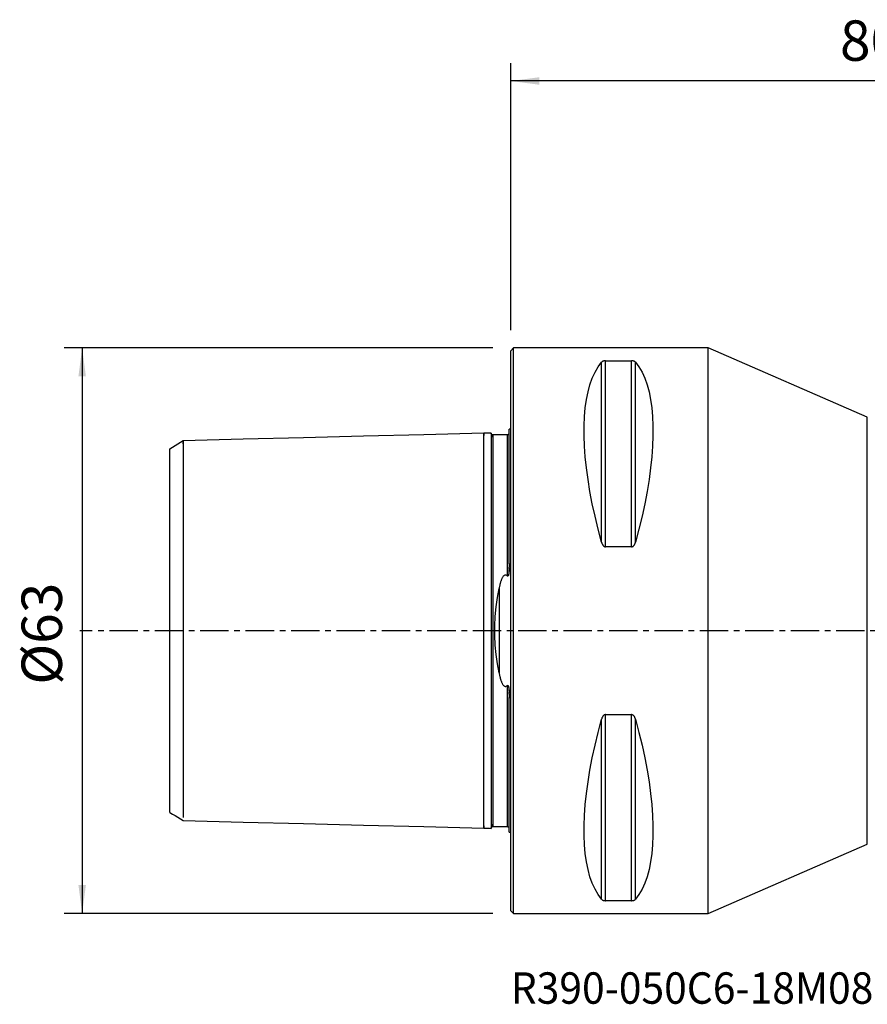
# Model space of a CAD drawing. Extents: x -55 to 97, y -42 to 68.
# Drawn here: x -55 to 40, y -42 to 68 of the extents above; entities that cross this region are included whole.
import ezdxf
from ezdxf.enums import TextEntityAlignment as Align

# ---------------------------------------------------------------- set-up
doc = ezdxf.new("R2010")
doc.units = 0
doc.header["$MEASUREMENT"] = 0
doc.linetypes.add('CENTER', pattern=[5.059896, 3.162435, -0.632487, 0.632487, -0.632487])
doc.layers.get('0').update_dxf_attribs({"linetype": 'CONTINUOUS'})
for name, color, linetype in [('1', 4, 'CONTINUOUS'), ('2', 7, 'CONTINUOUS'), ('SK1', 4, 'CONTINUOUS'), ('SK2', 7, 'CONTINUOUS'), ('SK4', 2, 'CENTER'), ('SK6', 5, 'CONTINUOUS')]:
    doc.layers.add(name, color=color, linetype=linetype)
doc.styles.add('SANDVIK_STYLE', font='simplex.shx', dxfattribs={"height": 3})
doc.styles.get("Standard").update_dxf_attribs({"font": 'simplex.shx'})
doc.dimstyles.new('SANDVIK_DIM', dxfattribs={"dimscale": 0, "dimtxt": 4.5, "dimasz": 4.57, "dimexe": 5, "dimexo": 0, "dimgap": 2.3, "dimtad": 1, "dimdsep": 46, "dimtxsty": 'SANDVIK_STYLE', "dimcen": 0.09, "dimclrd": 256, "dimclre": 256, "dimclrt": 256, "dimadec": 0, "dimazin": 0, "dimtfac": 1, "dimtofl": 0, "dimtmove": 2, "dimatfit": 3, "dimfxl": 1, "dimtolj": 1, "dimtzin": 0, "dimarcsym": 0})

# ---------------------------------------------------------------- blocks, each defined once
blk = doc.blocks.new('*D1')
for p, q in [((0, 33.5), (0, 63.25)), ((80, 27), (80, 63.25)), ((80, 61.25), (0, 61.25))]:
    blk.add_line(p, q)
for points in [[(0, 61.25), (3.175, 61.667997), (3.175, 60.832003)], [(80, 61.25), (76.825, 60.832003), (76.825, 61.667997)]]:
    blk.add_solid(points)
blk.add_text('80', height=4.5).set_placement((36.666447, 63.5))
blk = doc.blocks.new('*D2')
for p, q in [((-2, 31.5), (-49.75, 31.5)), ((-47.75, 31.5), (-47.75, -31.5)), ((-2, -31.5), (-49.75, -31.5))]:
    blk.add_line(p, q)
for points in [[(-47.75, 31.5), (-47.332003, 28.325), (-48.167997, 28.325)], [(-47.75, -31.5), (-48.167997, -28.325), (-47.332003, -28.325)]]:
    blk.add_solid(points)
blk.add_text('%%c63', height=4.5, rotation=90).set_placement((-50, -6.01727))

msp = doc.modelspace()

# ---------------------------------------------------------------- linework, layer by layer
at = {"layer": '1'}
for p, q in [((0.3, 31.5), (0, 31.2)), ((0, -31.2), (0, 31.2)), ((22, 31.5), (0.3, 31.5)), ((0.3, -31.5), (0.3, 31.5)), ((39.713288, 23.777119), (22, 31.5)), ((22, -31.5), (22, 31.5)), ((10.105662, 9.869413), (10.105662, 29.913955)), ((10.538675, 30.080593), (13.461325, 30.080593)), ((10.538675, 9.349221), (10.538675, 30.080593)), ((13.461325, 9.349221), (13.461325, 30.080593)), ((13.894338, 9.869413), (13.894338, 29.913955)), ((39.713288, -23.777119), (39.713288, 23.777119)), ((13.461325, 9.349221), (10.538675, 9.349221)), ((10.105662, -29.913955), (10.105662, -9.869413)), ((10.538675, -30.080593), (10.538675, -9.349221)), ((10.538675, -9.349221), (13.461325, -9.349221)), ((13.461325, -30.080593), (13.461325, -9.349221)), ((13.894338, -29.913955), (13.894338, -9.869413)), ((22, -31.5), (39.713288, -23.777119)), ((13.461325, -30.080593), (10.538675, -30.080593)), ((0, -31.2), (0.3, -31.5)), ((0.3, -31.5), (22, -31.5))]:
    msp.add_line(p, q, dxfattribs=at)
for points in [[(10.105662, 9.869413, 0), (9.723398, 11.326529, 0), (9.381248, 12.756313, 0), (9.080038, 14.155315, 0), (8.820494, 15.520159, 0), (8.603245, 16.847552, 0), (8.428812, 18.13429, 0), (8.297618, 19.377269, 0), (8.20998, 20.573489, 0), (8.166107, 21.720063, 0), (8.166107, 22.814225, 0), (8.20998, 23.853334, 0), (8.297618, 24.834884, 0), (8.428812, 25.756504, 0), (8.603245, 26.615973, 0), (8.820494, 27.411214, 0), (9.080038, 28.14031, 0), (9.381248, 28.801501, 0), (9.723398, 29.393192, 0), (10.105662, 29.913955, 0)], [(10.538675, 30.080593, 0), (10.504793, 30.07985, 0), (10.471534, 30.077697, 0), (10.439697, 30.074269, 0), (10.409411, 30.069711, 0), (10.380855, 30.064215, 0), (10.354281, 30.057978, 0), (10.329484, 30.051115, 0), (10.306304, 30.043708, 0), (10.284679, 30.035852, 0), (10.264547, 30.027642, 0), (10.245854, 30.019183, 0), (10.228372, 30.010478, 0), (10.212002, 30.001536, 0), (10.196688, 29.992379, 0), (10.182377, 29.983031, 0), (10.169014, 29.973515, 0), (10.156543, 29.963855, 0), (10.144911, 29.954074, 0), (10.134062, 29.944194, 0), (10.12393, 29.934225, 0), (10.114462, 29.924135, 0), (10.105662, 29.913955, 0)], [(13.894338, 29.913955, 0), (13.884161, 29.92566, 0), (13.87309, 29.937251, 0), (13.861071, 29.94871, 0), (13.848049, 29.960019, 0), (13.833971, 29.97116, 0), (13.818677, 29.982193, 0), (13.802104, 29.993061, 0), (13.784154, 30.003698, 0), (13.764721, 30.014044, 0), (13.743696, 30.024043, 0), (13.72097, 30.033635, 0), (13.6963, 30.0428, 0), (13.669418, 30.051436, 0), (13.64029, 30.059344, 0), (13.608825, 30.066343, 0), (13.574806, 30.072244, 0), (13.53862, 30.076755, 0), (13.500491, 30.079603, 0), (13.461325, 30.080593, 0)], [(13.894338, 29.913955, 0), (14.276602, 29.393192, 0), (14.618752, 28.801501, 0), (14.919962, 28.14031, 0), (15.179506, 27.411214, 0), (15.396755, 26.615973, 0), (15.571188, 25.756504, 0), (15.702382, 24.834884, 0), (15.79002, 23.853334, 0), (15.833893, 22.814225, 0), (15.833893, 21.720063, 0), (15.79002, 20.573489, 0), (15.702382, 19.377269, 0), (15.571188, 18.13429, 0), (15.396755, 16.847552, 0), (15.179506, 15.520159, 0), (14.919962, 14.155315, 0), (14.618752, 12.756313, 0), (14.276602, 11.326529, 0), (13.894338, 9.869413, 0)], [(10.105662, 9.869413, 0), (10.115839, 9.833863, 0), (10.12691, 9.798518, 0), (10.138929, 9.763438, 0), (10.151951, 9.728681, 0), (10.166029, 9.694305, 0), (10.181323, 9.660127, 0), (10.197896, 9.626325, 0), (10.215846, 9.593118, 0), (10.235279, 9.560699, 0), (10.256304, 9.529257, 0), (10.27903, 9.498986, 0), (10.3037, 9.46996, 0), (10.330582, 9.44252, 0), (10.35971, 9.417315, 0), (10.391175, 9.394948, 0), (10.425194, 9.37604, 0), (10.46138, 9.361559, 0), (10.499509, 9.352406, 0), (10.538675, 9.349221, 0)], [(13.461325, 9.349221, 0), (13.495207, 9.351613, 0), (13.528466, 9.358532, 0), (13.560303, 9.369544, 0), (13.590589, 9.384159, 0), (13.619145, 9.401753, 0), (13.645719, 9.421673, 0), (13.670516, 9.443538, 0), (13.693696, 9.467076, 0), (13.715321, 9.491974, 0), (13.735453, 9.517915, 0), (13.754146, 9.544562, 0), (13.771628, 9.57189, 0), (13.787998, 9.599875, 0), (13.803312, 9.62844, 0), (13.817623, 9.657509, 0), (13.830986, 9.687004, 0), (13.843457, 9.716848, 0), (13.855089, 9.746966, 0), (13.865938, 9.777279, 0), (13.87607, 9.807762, 0), (13.885538, 9.838504, 0), (13.894338, 9.869413, 0)], [(10.105662, -29.913955, 0), (9.723398, -29.393192, 0), (9.381248, -28.801501, 0), (9.080038, -28.14031, 0), (8.820494, -27.411214, 0), (8.603245, -26.615973, 0), (8.428812, -25.756504, 0), (8.297618, -24.834884, 0), (8.20998, -23.853334, 0), (8.166107, -22.814225, 0), (8.166107, -21.720063, 0), (8.20998, -20.573489, 0), (8.297618, -19.377269, 0), (8.428812, -18.13429, 0), (8.603245, -16.847552, 0), (8.820494, -15.520159, 0), (9.080038, -14.155315, 0), (9.381248, -12.756313, 0), (9.723398, -11.326529, 0), (10.105662, -9.869413, 0)], [(10.538675, -9.349221, 0), (10.504793, -9.351613, 0), (10.471534, -9.358532, 0), (10.439697, -9.369544, 0), (10.409411, -9.384159, 0), (10.380855, -9.401753, 0), (10.354281, -9.421673, 0), (10.329484, -9.443538, 0), (10.306304, -9.467076, 0), (10.284679, -9.491974, 0), (10.264547, -9.517915, 0), (10.245854, -9.544562, 0), (10.228372, -9.57189, 0), (10.212002, -9.599875, 0), (10.196688, -9.62844, 0), (10.182377, -9.657509, 0), (10.169014, -9.687004, 0), (10.156543, -9.716848, 0), (10.144911, -9.746966, 0), (10.134062, -9.777279, 0), (10.12393, -9.807762, 0), (10.114462, -9.838504, 0), (10.105662, -9.869413, 0)], [(13.894338, -9.869413, 0), (13.884161, -9.833863, 0), (13.87309, -9.798518, 0), (13.861071, -9.763438, 0), (13.848049, -9.728681, 0), (13.833971, -9.694305, 0), (13.818677, -9.660127, 0), (13.802104, -9.626325, 0), (13.784154, -9.593118, 0), (13.764721, -9.560699, 0), (13.743696, -9.529257, 0), (13.72097, -9.498986, 0), (13.6963, -9.46996, 0), (13.669418, -9.44252, 0), (13.64029, -9.417315, 0), (13.608825, -9.394948, 0), (13.574806, -9.37604, 0), (13.53862, -9.361559, 0), (13.500491, -9.352406, 0), (13.461325, -9.349221, 0)], [(13.894338, -9.869413, 0), (14.276602, -11.326529, 0), (14.618752, -12.756313, 0), (14.919962, -14.155315, 0), (15.179506, -15.520159, 0), (15.396755, -16.847552, 0), (15.571188, -18.13429, 0), (15.702382, -19.377269, 0), (15.79002, -20.573489, 0), (15.833893, -21.720063, 0), (15.833893, -22.814225, 0), (15.79002, -23.853334, 0), (15.702382, -24.834884, 0), (15.571188, -25.756504, 0), (15.396755, -26.615973, 0), (15.179506, -27.411214, 0), (14.919962, -28.14031, 0), (14.618752, -28.801501, 0), (14.276602, -29.393192, 0), (13.894338, -29.913955, 0)], [(10.105662, -29.913955, 0), (10.115839, -29.92566, 0), (10.12691, -29.937251, 0), (10.138929, -29.94871, 0), (10.151951, -29.960019, 0), (10.166029, -29.97116, 0), (10.181323, -29.982193, 0), (10.197896, -29.993061, 0), (10.215846, -30.003698, 0), (10.235279, -30.014044, 0), (10.256304, -30.024043, 0), (10.27903, -30.033635, 0), (10.3037, -30.0428, 0), (10.330582, -30.051436, 0), (10.35971, -30.059344, 0), (10.391175, -30.066343, 0), (10.425194, -30.072244, 0), (10.46138, -30.076755, 0), (10.499509, -30.079603, 0), (10.538675, -30.080593, 0)], [(13.461325, -30.080593, 0), (13.495207, -30.07985, 0), (13.528466, -30.077697, 0), (13.560303, -30.074269, 0), (13.590589, -30.069711, 0), (13.619145, -30.064215, 0), (13.645719, -30.057978, 0), (13.670516, -30.051115, 0), (13.693696, -30.043708, 0), (13.715321, -30.035852, 0), (13.735453, -30.027642, 0), (13.754146, -30.019183, 0), (13.771628, -30.010478, 0), (13.787998, -30.001536, 0), (13.803312, -29.992379, 0), (13.817623, -29.983031, 0), (13.830986, -29.973515, 0), (13.843457, -29.963855, 0), (13.855089, -29.954074, 0), (13.865938, -29.944194, 0), (13.87607, -29.934225, 0), (13.885538, -29.924135, 0), (13.894338, -29.913955, 0)]]:
    msp.add_polyline3d(points, dxfattribs=at)
at = {"layer": 'SK1'}
for p, q in [((0, 22.45), (-0.2, 22.45)), ((-0.2, 7.454103), (-0.2, 22.45)), ((-38, -20.238234), (-38, 20.248119)), ((-0.2, 6.834385), (-0.2, 7.066357)), ((-1.307107, 4.695915), (-1.307107, -4.695917)), ((-0.2, -7.066356), (-0.2, -6.834385)), ((-0.2, -22.45), (-0.2, -7.454102)), ((-0.2, -22.45), (0, -22.45))]:
    msp.add_line(p, q, dxfattribs=at)
for points in [[(-3, 22, 0), (-9.700095, 21.831671, 0), (-16.400189, 21.663341, 0), (-23.100284, 21.495011, 0), (-29.800379, 21.326682, 0), (-36.500473, 21.158352, 0)], [(-2.194925, 22.020227, 0), (-2.35594, 22.016181, 0), (-2.516955, 22.012136, 0), (-2.67797, 22.008091, 0), (-2.838985, 22.004046, 0), (-3, 22, 0)], [(-3, -21.737312, 0), (-3, -21.840461, 0), (-3, -21.921275, 0), (-3, -21.97568, 0), (-3, -21.999346, 0), (-3, -21.987825, 0), (-3, -21.936711, 0), (-3, -21.841742, 0), (-3, -21.699038, 0), (-3, -21.505115, 0), (-3, -21.257076, 0), (-3, -20.95272, 0), (-3, -20.59062, 0), (-3, -20.170196, 0), (-3, -19.691765, 0), (-3, -19.156564, 0), (-3, -18.566762, 0), (-3, -17.925435, 0), (-3, -17.236513, 0), (-3, -16.504709, 0), (-3, -15.735435, 0), (-3, -14.934685, 0), (-3, -14.108918, 0), (-3, -13.26491, 0), (-3, -12.409604, 0), (-3, -11.54996, 0), (-3, -10.692797, 0), (-3, -9.844638, 0), (-3, -9.011562, 0), (-3, -8.199065, 0), (-3, -7.411936, 0), (-3, -6.654156, 0), (-3, -5.928808, 0), (-3, -5.238011, 0), (-3, -4.582873, 0), (-3, -3.963484, 0), (-3, -3.378925, 0), (-3, -2.827304, 0), (-3, -2.305816, 0), (-3, -1.810816, 0), (-3, -1.33793, 0), (-3, -0.882181, 0), (-3, -0.438125, 0), (-3, 0.000003, 0), (-3, 0.43813, 0), (-3, 0.882187, 0), (-3, 1.337936, 0), (-3, 1.810822, 0), (-3, 2.305823, 0), (-3, 2.827311, 0), (-3, 3.378932, 0), (-3, 3.963492, 0), (-3, 4.582882, 0), (-3, 5.23802, 0), (-3, 5.928817, 0), (-3, 6.654165, 0), (-3, 7.411946, 0), (-3, 8.199075, 0), (-3, 9.011573, 0), (-3, 9.844649, 0), (-3, 10.692808, 0), (-3, 11.549972, 0), (-3, 12.409615, 0), (-3, 13.264921, 0), (-3, 14.108929, 0), (-3, 14.934695, 0), (-3, 15.735445, 0), (-3, 16.504719, 0), (-3, 17.236522, 0), (-3, 17.925444, 0), (-3, 18.56677, 0), (-3, 19.156571, 0), (-3, 19.691772, 0), (-3, 20.170202, 0), (-3, 20.590625, 0), (-3, 20.952724, 0), (-3, 21.25708, 0), (-3, 21.50512, 0), (-3, 21.69904, 0), (-3, 21.841744, 0), (-3, 21.936712, 0), (-3, 21.987825, 0), (-3, 21.999346, 0), (-3, 21.97568, 0), (-3, 21.921274, 0), (-3, 21.840459, 0), (-3, 21.73731, 0)], [(-2, 21.825128, 0), (-2.026634, 21.826989, 0), (-2.052159, 21.832068, 0), (-2.076666, 21.840407, 0), (-2.100068, 21.851967, 0), (-2.121803, 21.866495, 0), (-2.141421, 21.883706, 0), (-2.158633, 21.903323, 0), (-2.17316, 21.925058, 0), (-2.184721, 21.94846, 0), (-2.19306, 21.972967, 0), (-2.19814, 21.998492, 0), (-2.2, 22.025126, 0)], [(-2.199933, 22.0201, 0), (-2.199955, 21.986408, 0), (-2.199971, 21.858551, 0), (-2.199982, 21.645437, 0), (-2.19999, 21.351388, 0), (-2.199995, 20.980366, 0), (-2.199998, 20.536332, 0), (-2.2, 20.023252, 0), (-2.2, 19.445086, 0), (-2.2, 18.805799, 0)], [(-0.205797, 21.964333, 0), (-0.206594, 21.962507, 0), (-0.207642, 21.960283, 0), (-0.208932, 21.957662, 0), (-0.21046, 21.954648, 0), (-0.212217, 21.951243, 0), (-0.214197, 21.947451, 0), (-0.216404, 21.943268, 0), (-0.218878, 21.938681, 0), (-0.221665, 21.933669, 0), (-0.22482, 21.928207, 0), (-0.228454, 21.9222, 0), (-0.232706, 21.915524, 0), (-0.237791, 21.908012, 0), (-0.244207, 21.899338, 0), (-0.252685, 21.889034, 0), (-0.265082, 21.875936, 0), (-0.295799, 21.852282, 0), (-0.331351, 21.835796, 0), (-0.352429, 21.82997, 0), (-0.369751, 21.826995, 0), (-0.38592, 21.825179, 0), (-0.4, 21.825128, 0)], [(-36.500432, 21.158106, 0), (-36.800346, 20.974757, 0), (-37.100259, 20.791407, 0), (-37.400173, 20.608058, 0), (-37.700086, 20.424708, 0), (-38, 20.241358, 0)], [(-36.500473, 20.808534, 0), (-36.500473, 20.926423, 0), (-36.500473, 21.024503, 0), (-36.500473, 21.098767, 0), (-36.500473, 21.144826, 0), (-36.500473, 21.158047, 0), (-36.500473, 21.133721, 0), (-36.500473, 21.06723, 0), (-36.500473, 20.954179, 0), (-36.500473, 20.79063, 0), (-36.500473, 20.573147, 0), (-36.500473, 20.298997, 0), (-36.500473, 19.966255, 0), (-36.500473, 19.573875, 0), (-36.500473, 19.121777, 0), (-36.500473, 18.610885, 0), (-36.500473, 18.043135, 0), (-36.500473, 17.421462, 0), (-36.500473, 16.749754, 0), (-36.500473, 16.032785, 0), (-36.500473, 15.276116, 0), (-36.500473, 14.485977, 0), (-36.500473, 13.669128, 0), (-36.500473, 12.832702, 0), (-36.500473, 11.984034, 0), (-36.500473, 11.130496, 0), (-36.500473, 10.279313, 0), (-36.500473, 9.437394, 0), (-36.500473, 8.611159, 0), (-36.500473, 7.806389, 0), (-36.500473, 7.028083, 0), (-36.500473, 6.280343, 0), (-36.500473, 5.566279, 0), (-36.500473, 4.887941, 0), (-36.500473, 4.246275, 0), (-36.500473, 3.641105, 0), (-36.500473, 3.071163, 0), (-36.500473, 2.534132, 0), (-36.500473, 2.026725, 0), (-36.500473, 1.544782, 0), (-36.500473, 1.083399, 0), (-36.500473, 0.637066, 0), (-36.500473, 0.199839, 0), (-36.500473, -0.234492, 0), (-36.500473, -0.67222, 0), (-36.500473, -1.119539, 0), (-36.500473, -1.582366, 0), (-36.500473, -2.066166, 0), (-36.500473, -2.575792, 0), (-36.500473, -3.115338, 0), (-36.500473, -3.688016, 0), (-36.500473, -4.296063, 0), (-36.500473, -4.94066, 0), (-36.500473, -5.621892, 0), (-36.500473, -6.338729, 0), (-36.500473, -7.089033, 0), (-36.500473, -7.869612, 0), (-36.500473, -8.676288, 0), (-36.500473, -9.503993, 0), (-36.500473, -10.346893, 0), (-36.500473, -11.198522, 0), (-36.500473, -12.05194, 0), (-36.500473, -12.899903, 0), (-36.500473, -13.735037, 0), (-36.500473, -14.550014, 0), (-36.500473, -15.337727, 0), (-36.500473, -16.091455, 0), (-36.500473, -16.805012, 0), (-36.500473, -17.472896, 0), (-36.500473, -18.090401, 0), (-36.500473, -18.653714, 0), (-36.500473, -19.159979, 0), (-36.500473, -19.607338, 0), (-36.500473, -19.994951, 0), (-36.500473, -20.322974, 0), (-36.500473, -20.592524, 0), (-36.500473, -20.805598, 0)], [(-0.4, 21.825128, 0), (-0.72, 21.825128, 0), (-1.04, 21.825128, 0), (-1.36, 21.825128, 0), (-1.68, 21.825128, 0), (-2, 21.825128, 0)], [(-2, 21.559758, 0), (-2, 21.660702, 0), (-2, 21.740833, 0), (-2, 21.796352, 0), (-2, 21.823255, 0), (-2, 21.81732, 0), (-2, 21.774404, 0), (-2, 21.690448, 0), (-2, 21.56179, 0), (-2, 21.385009, 0), (-2, 21.157241, 0), (-2, 20.876253, 0), (-2, 20.540497, 0), (-2, 20.149171, 0), (-2, 19.702294, 0), (-2, 19.200734, 0), (-2, 18.646211, 0), (-2, 18.041284, 0), (-2, 17.389315, 0), (-2, 16.694418, 0), (-2, 15.961394, 0), (-2, 15.195627, 0), (-2, 14.402977, 0), (-2, 13.589664, 0), (-2, 12.762137, 0), (-2, 11.926938, 0), (-2, 11.090559, 0), (-2, 10.259301, 0), (-2, 9.439138, 0), (-2, 8.635593, 0), (-2, 7.853612, 0), (-2, 7.097451, 0), (-2, 6.370594, 0), (-2, 5.675685, 0), (-2, 5.014469, 0), (-2, 4.387761, 0), (-2, 3.795431, 0), (-2, 3.236424, 0), (-2, 2.708801, 0), (-2, 2.209796, 0), (-2, 1.735883, 0), (-2, 1.282874, 0), (-2, 0.846038, 0), (-2, 0.420225, 0), (-2, -0.000003, 0), (-2, -0.420231, 0), (-2, -0.846044, 0), (-2, -1.28288, 0), (-2, -1.735889, 0), (-2, -2.209802, 0), (-2, -2.708808, 0), (-2, -3.236431, 0), (-2, -3.795439, 0), (-2, -4.387769, 0), (-2, -5.014477, 0), (-2, -5.675693, 0), (-2, -6.370603, 0), (-2, -7.09746, 0), (-2, -7.853621, 0), (-2, -8.635603, 0), (-2, -9.439148, 0), (-2, -10.259311, 0), (-2, -11.09057, 0), (-2, -11.926949, 0), (-2, -12.762147, 0), (-2, -13.589674, 0), (-2, -14.402987, 0), (-2, -15.195636, 0), (-2, -15.961403, 0), (-2, -16.694427, 0), (-2, -17.389323, 0), (-2, -18.041292, 0), (-2, -18.646219, 0), (-2, -19.200741, 0), (-2, -19.7023, 0), (-2, -20.149176, 0), (-2, -20.540501, 0), (-2, -20.876258, 0), (-2, -21.157243, 0), (-2, -21.38501, 0), (-2, -21.561792, 0), (-2, -21.690449, 0), (-2, -21.774405, 0), (-2, -21.817321, 0), (-2, -21.823255, 0), (-2, -21.796351, 0), (-2, -21.740832, 0), (-2, -21.660701, 0), (-2, -21.559757, 0)], [(-0.4, 21.82236, 0), (-0.4, 21.821896, 0), (-0.4, 21.796213, 0), (-0.4, 21.742926, 0), (-0.4, 21.659716, 0), (-0.4, 21.544538, 0), (-0.4, 21.395404, 0), (-0.4, 21.210652, 0), (-0.4, 20.988927, 0), (-0.4, 20.729185, 0), (-0.4, 20.430753, 0), (-0.4, 20.093349, 0), (-0.4, 19.717077, 0), (-0.4, 19.302473, 0), (-0.4, 18.850495, 0), (-0.4, 18.362495, 0), (-0.4, 17.840247, 0), (-0.4, 17.285911, 0), (-0.4, 16.701987, 0), (-0.4, 16.091317, 0), (-0.4, 15.457034, 0), (-0.4, 14.802503, 0), (-0.4, 14.131293, 0), (-0.4, 13.44712, 0), (-0.4, 12.753785, 0), (-0.4, 12.055125, 0), (-0.4, 11.354951, 0), (-0.4, 10.65699, 0), (-0.4, 9.964837, 0), (-0.4, 9.281882, 0), (-0.4, 8.611275, 0), (-0.4, 7.955882, 0), (-0.4, 7.318211, 0), (-0.4, 6.700411, 0), (-0.4, 6.104232, 0)], [(-2.2, 18.805799, 0), (-2.2, 18.444015, 0), (-2.2, 18.064555, 0), (-2.2, 17.668246, 0), (-2.2, 17.255984, 0), (-2.2, 16.828781, 0), (-2.2, 16.387712, 0), (-2.2, 15.933949, 0), (-2.2, 15.468715, 0), (-2.2, 14.993304, 0), (-2.2, 14.509056, 0), (-2.2, 14.01735, 0), (-2.2, 13.519597, 0), (-2.2, 13.017221, 0)], [(-2.2, 13.017221, 0), (-2.2, 11.742992, 0), (-2.199999, 10.412992, 0), (-2.199998, 9.000153, 0), (-2.199995, 7.517019, 0), (-2.199991, 5.964461, 0), (-2.199984, 4.342746, 0), (-2.199973, 2.657109, 0), (-2.199952, 0.920072, 0), (-2.199929, -0.837973, 0), (-2.199931, -2.58128, 0), (-2.19995, -4.289072, 0), (-2.199975, -5.941462, 0), (-2.199992, -7.518631, 0), (-2.199998, -9.007939, 0), (-2.199999, -10.410308, 0), (-2.199999, -11.734857, 0), (-2.2, -13.01722, 0)], [(-0.2, 6.834385, 0), (-0.200051, 6.809861, 0), (-0.200209, 6.785307, 0), (-0.200482, 6.760724, 0), (-0.20088, 6.736114, 0), (-0.201412, 6.711479, 0), (-0.202085, 6.68682, 0), (-0.202909, 6.66214, 0), (-0.203892, 6.637439, 0), (-0.205043, 6.61272, 0), (-0.20637, 6.587983, 0), (-0.207883, 6.563232, 0), (-0.20959, 6.538467, 0), (-0.211499, 6.51369, 0), (-0.21362, 6.488902, 0), (-0.21596, 6.464106, 0), (-0.21853, 6.439293, 0), (-0.221351, 6.414449, 0), (-0.224465, 6.389596, 0), (-0.227917, 6.364749, 0), (-0.231751, 6.339921, 0), (-0.236012, 6.315127, 0), (-0.240746, 6.290382, 0), (-0.245997, 6.265696, 0), (-0.251852, 6.241059, 0), (-0.258477, 6.216553, 0), (-0.266049, 6.192273, 0), (-0.274745, 6.168313, 0), (-0.284984, 6.144835, 0), (-0.297413, 6.122428, 0), (-0.313042, 6.101855, 0), (-0.333281, 6.086116, 0), (-0.35782, 6.081174, 0), (-0.380923, 6.089091, 0), (-0.4, 6.104232, 0)], [(-0.2, 7.454103, 0), (-0.171429, 7.457511, 0), (-0.142857, 7.46092, 0), (-0.114286, 7.464327, 0), (-0.085714, 7.467735, 0), (-0.057143, 7.471142, 0), (-0.028571, 7.474549, 0), (0, 7.477956, 0)], [(-0.2, 7.454103, 0), (-0.2, 7.398242, 0), (-0.2, 7.342536, 0), (-0.2, 7.286984, 0), (-0.2, 7.23159, 0), (-0.2, 7.176352, 0), (-0.2, 7.121274, 0), (-0.2, 7.066357, 0)], [(0, 6.537626, 0), (-0.015901, 6.592023, 0), (-0.032452, 6.646222, 0), (-0.049748, 6.700168, 0), (-0.067887, 6.75381, 0), (-0.086967, 6.807092, 0), (-0.107086, 6.859963, 0), (-0.12834, 6.912369, 0), (-0.150828, 6.964256, 0), (-0.174646, 7.01557, 0), (-0.2, 7.066357, 0)], [(-0.4, 6.104232, 0), (-0.455142, 6.151158, 0), (-0.519718, 6.186602, 0), (-0.593284, 6.202105, 0), (-0.668001, 6.191038, 0), (-0.734375, 6.15832, 0), (-0.790779, 6.113279, 0), (-0.839354, 6.061101, 0), (-0.881736, 6.005226, 0), (-0.919797, 5.947296, 0), (-0.954354, 5.887396, 0), (-0.985823, 5.825854, 0), (-1.014623, 5.762999, 0), (-1.041173, 5.699158, 0), (-1.065892, 5.634659, 0), (-1.089197, 5.56983, 0), (-1.111409, 5.504664, 0), (-1.132503, 5.439054, 0), (-1.15253, 5.373035, 0), (-1.171551, 5.306632, 0), (-1.189622, 5.23987, 0), (-1.206805, 5.172775, 0), (-1.223156, 5.105372, 0), (-1.238735, 5.037687, 0), (-1.253601, 4.969745, 0), (-1.267812, 4.901572, 0), (-1.281428, 4.833192, 0), (-1.294506, 4.764631, 0), (-1.307107, 4.695915, 0)], [(-1.307107, -4.695917, 0), (-1.476227, -3.686975, 0), (-1.618681, -2.652926, 0), (-1.723986, -1.600179, 0), (-1.781662, -0.535142, 0), (-1.781664, 0.535109, 0), (-1.723989, 1.600151, 0), (-1.618684, 2.652905, 0), (-1.476229, 3.686963, 0), (-1.307107, 4.695915, 0)], [(-1.307107, -4.695917, 0), (-1.295709, -4.758085, 0), (-1.283897, -4.820106, 0), (-1.271636, -4.881967, 0), (-1.258891, -4.943653, 0), (-1.245628, -5.005151, 0), (-1.231813, -5.066445, 0), (-1.21741, -5.127523, 0), (-1.202385, -5.18837, 0), (-1.186704, -5.248972, 0), (-1.170332, -5.309314, 0), (-1.153235, -5.369383, 0), (-1.135455, -5.429118, 0), (-1.116938, -5.488679, 0), (-1.097495, -5.547976, 0), (-1.076941, -5.606893, 0), (-1.055094, -5.665309, 0), (-1.031768, -5.723107, 0), (-1.006781, -5.780168, 0), (-0.979947, -5.836372, 0), (-0.951084, -5.891602, 0), (-0.920007, -5.945739, 0), (-0.886041, -5.998934, 0), (-0.84837, -6.050083, 0), (-0.806137, -6.098036, 0), (-0.757928, -6.141461, 0), (-0.70232, -6.176825, 0), (-0.638689, -6.198593, 0), (-0.570613, -6.200124, 0), (-0.506011, -6.180811, 0), (-0.449256, -6.146887, 0), (-0.4, -6.104232, 0)], [(-0.4, -6.104232, 0), (-0.378578, -6.087761, 0), (-0.352303, -6.081039, 0), (-0.326037, -6.090452, 0), (-0.305739, -6.110448, 0), (-0.290394, -6.134372, 0), (-0.278112, -6.159655, 0), (-0.268021, -6.185902, 0), (-0.259576, -6.212683, 0), (-0.252252, -6.239529, 0), (-0.24567, -6.266313, 0), (-0.239725, -6.293186, 0), (-0.234381, -6.320139, 0), (-0.229599, -6.347159, 0), (-0.225342, -6.374237, 0), (-0.221575, -6.401361, 0), (-0.21826, -6.42852, 0), (-0.215359, -6.455704, 0), (-0.212837, -6.482901, 0), (-0.210655, -6.510101, 0), (-0.208778, -6.537293, 0), (-0.207167, -6.564465, 0), (-0.205787, -6.591608, 0), (-0.204599, -6.61871, 0), (-0.203568, -6.645759, 0), (-0.202656, -6.672746, 0), (-0.201833, -6.699707, 0), (-0.201157, -6.726697, 0), (-0.200641, -6.753661, 0), (-0.200281, -6.780598, 0), (-0.200069, -6.807507, 0), (-0.2, -6.834385, 0)], [(-0.4, -6.104232, 0), (-0.4, -6.720609, 0), (-0.4, -7.36001, 0), (-0.4, -8.020485, 0), (-0.4, -8.699627, 0), (-0.4, -9.39462, 0), (-0.4, -10.10226, 0), (-0.4, -10.819012, 0), (-0.4, -11.541087, 0), (-0.4, -12.26448, 0), (-0.4, -12.985044, 0), (-0.4, -13.698561, 0), (-0.4, -14.400807, 0), (-0.4, -15.087614, 0), (-0.4, -15.754952, 0), (-0.4, -16.398972, 0), (-0.4, -17.016075, 0), (-0.4, -17.602979, 0), (-0.4, -18.156744, 0), (-0.4, -18.674818, 0), (-0.4, -19.155094, 0), (-0.4, -19.595909, 0), (-0.4, -19.996056, 0), (-0.4, -20.354827, 0), (-0.4, -20.671983, 0), (-0.4, -20.947735, 0), (-0.4, -21.182756, 0), (-0.4, -21.378136, 0), (-0.4, -21.535329, 0), (-0.4, -21.656139, 0), (-0.4, -21.74274, 0), (-0.4, -21.797393, 0), (-0.4, -21.822652, 0)], [(-0.2, -7.066356, 0), (-0.174712, -7.015723, 0), (-0.150987, -6.964402, 0), (-0.128649, -6.912507, 0), (-0.107506, -6.860108, 0), (-0.087385, -6.807202, 0), (-0.068243, -6.753912, 0), (-0.050006, -6.700273, 0), (-0.032601, -6.646322, 0), (-0.015957, -6.592094, 0), (0, -6.537626, 0)], [(-0.2, -7.066356, 0), (-0.2, -7.121274, 0), (-0.2, -7.176352, 0), (-0.2, -7.231589, 0), (-0.2, -7.286984, 0), (-0.2, -7.342535, 0), (-0.2, -7.398241, 0), (-0.2, -7.454102, 0)], [(0, -7.477955, 0), (-0.028571, -7.474548, 0), (-0.057143, -7.471142, 0), (-0.085714, -7.467734, 0), (-0.114286, -7.464327, 0), (-0.142857, -7.460919, 0), (-0.171429, -7.457511, 0), (-0.2, -7.454102, 0)], [(-2.2, -13.01722, 0), (-2.2, -13.519595, 0), (-2.2, -14.017349, 0), (-2.2, -14.509055, 0), (-2.2, -14.993303, 0), (-2.2, -15.468714, 0), (-2.2, -15.933948, 0), (-2.2, -16.387712, 0), (-2.2, -16.82878, 0), (-2.2, -17.255983, 0), (-2.2, -17.668246, 0), (-2.2, -18.064555, 0), (-2.2, -18.444016, 0), (-2.2, -18.805799, 0)], [(-2.2, -18.805799, 0), (-2.2, -19.446167, 0), (-2.2, -20.024824, 0), (-2.199998, -20.537951, 0), (-2.199995, -20.981728, 0), (-2.19999, -21.352336, 0), (-2.199982, -21.645955, 0), (-2.199971, -21.858767, 0), (-2.199955, -21.986514, 0), (-2.199932, -22.0201, 0)], [(-38, -20.239716, 0), (-37.700083, -20.423142, 0), (-37.400166, -20.606568, 0), (-37.100248, -20.789994, 0), (-36.800331, -20.973419, 0), (-36.500414, -21.156845, 0)], [(-36.500473, -21.158352, 0), (-29.800379, -21.326682, 0), (-23.100284, -21.495011, 0), (-16.400189, -21.663341, 0), (-9.700095, -21.831671, 0), (-3, -22, 0)], [(-2.2, -22.025126, 0), (-2.19814, -21.998492, 0), (-2.19306, -21.972967, 0), (-2.184721, -21.94846, 0), (-2.17316, -21.925058, 0), (-2.158633, -21.903323, 0), (-2.141421, -21.883706, 0), (-2.121803, -21.866495, 0), (-2.100068, -21.851967, 0), (-2.076666, -21.840407, 0), (-2.052159, -21.832068, 0), (-2.026634, -21.826989, 0), (-2, -21.825128, 0)], [(-2, -21.825128, 0), (-1.68, -21.825128, 0), (-1.36, -21.825128, 0), (-1.04, -21.825128, 0), (-0.72, -21.825128, 0), (-0.4, -21.825128, 0)], [(-0.4, -21.825128, 0), (-0.365678, -21.828032, 0), (-0.317452, -21.842894, 0), (-0.292283, -21.856457, 0), (-0.278523, -21.866247, 0), (-0.267965, -21.87472, 0), (-0.259261, -21.882391, 0), (-0.251783, -21.889551, 0), (-0.245279, -21.896294, 0), (-0.23962, -21.902646, 0), (-0.234677, -21.908635, 0), (-0.23032, -21.914288, 0), (-0.22642, -21.919632, 0), (-0.222861, -21.924692, 0), (-0.219636, -21.92947, 0), (-0.21679, -21.933956, 0), (-0.214372, -21.938139, 0), (-0.212427, -21.942011, 0), (-0.211003, -21.94556, 0)], [(-3, -22, 0), (-2.838985, -22.004046, 0), (-2.67797, -22.008091, 0), (-2.516955, -22.012136, 0), (-2.35594, -22.016181, 0), (-2.194925, -22.020227, 0)]]:
    msp.add_polyline3d(points, dxfattribs=at)
at = {"layer": 'SK4'}
msp.add_line((90, 0), (-48, 0), dxfattribs=at)

# ---------------------------------------------------------------- texts
at = {"layer": 'SK6', "style": 'SANDVIK_STYLE', "width": 0.739859}
msp.add_text('R390-050C6-18M080', height=3.5, dxfattribs=at).set_placement((-0.001614, -41.563367), (42.910228, -41.563367), align=Align.FIT)

# ---------------------------------------------------------------- dimensions: what is measured, and where the dimension line sits
at = {"layer": '2'}
dim = msp.add_linear_dim(base=(0, 61.25), p1=(80, 27), p2=(0, 33.5), text='80', dimstyle='SANDVIK_DIM', dxfattribs=at)
dim.commit()
dim.dimension.update_dxf_attribs({"geometry": '*D1', "text_midpoint": (36.666447, 63.5)})
at = {"layer": 'SK2'}
dim = msp.add_linear_dim(base=(-47.75, -31.5), p1=(-2, 31.5), p2=(-2, -31.5), angle=90, text='%%c63', dimstyle='SANDVIK_DIM', dxfattribs=at)
dim.commit()
dim.dimension.update_dxf_attribs({"geometry": '*D2', "text_midpoint": (-50, -6.01727)})

doc.saveas('drawing.dxf')
